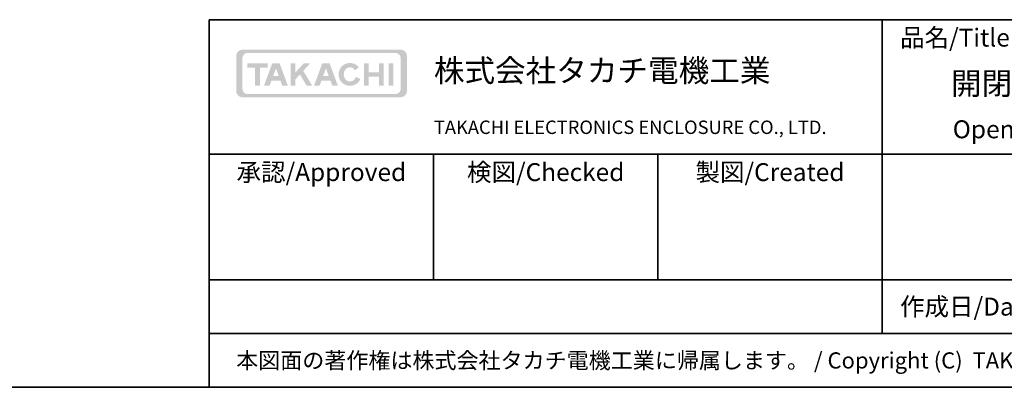
# Model space of a CAD drawing. Units: millimetres. Extents: x 72 to 7356, y 40 to 1451.
# Drawn here: x 2887 to 3381, y 40 to 224 of the extents above; entities that cross this region are included whole.
import ezdxf
from ezdxf.enums import TextEntityAlignment as Align

# ---------------------------------------------------------------- set-up
doc = ezdxf.new("R2010")
doc.units = ezdxf.units.MM
doc.header["$LTSCALE"] = 5
for name, color, linetype, lineweight in [('Border (ISO)', 7, 'Continuous', 35), ('Hatch (ISO)', 1, 'Continuous', 18), ('Title (ISO)', 7, 'Continuous', 35)]:
    doc.layers.add(name, color=color, linetype=linetype, lineweight=lineweight)
doc.styles.add('Note Text (TK)', font='txt')
doc.styles.add('Text Style40', font='txt')
doc.styles.add('Text Style67', font='arial.ttf')

# ---------------------------------------------------------------- blocks, each defined once
blk = doc.blocks.new('Borders tk図枠')
at = {"layer": 'Border (ISO)'}
blk.add_line((14.50000000000001, 8.000000000000007), (405.4999999999999, 8.000000000000007), dxfattribs=at)
blk = doc.blocks.new('Title Blocks コピー版 tk表題欄')
at = {"layer": 'Hatch (ISO)'}
h = blk.add_hatch(color=256, dxfattribs=at)
edge = h.paths.add_edge_path(flags=0)
edge.add_arc((95.444849922821, 237.346881026017), 0.5958259999999996, 269.9999999999897, 360)
edge.add_line((96.040675922821, 237.3468810260171), (96.04067592282095, 240.7585970260168))
edge.add_arc((95.44484992282096, 240.7585970260169), 0.5958259999999996, 0, 90.0000000000068)
edge.add_line((95.44484992282091, 241.3544230260169), (79.00658192282103, 241.3544230260169))
edge.add_arc((79.00658192282103, 240.7585970260169), 0.5958259999999996, 90, 180)
edge.add_line((78.41075592282102, 240.7585970260168), (78.41075592282081, 237.3468810260171))
edge.add_arc((79.00658192282081, 237.3468810260168), 0.5958259999999996, 180, 270.0000000000205)
edge.add_line((79.00658192282103, 236.7510550260168), (95.44484992282091, 236.751055026017))
edge = h.paths.add_edge_path()
edge.add_line((77.70882392282107, 241.0034570260169), (77.70882392282107, 237.1020210260171))
edge.add_arc((78.41075592282097, 237.102021026017), 0.7019319999998935, 180, 270.000000000008)
edge.add_line((78.41075592282105, 236.4000890260172), (96.04067592282101, 236.4000890260172))
edge.add_arc((96.040675922821, 237.102021026017), 0.7019319999998921, 270, 360)
edge.add_line((96.7426079228209, 237.1020210260171), (96.74260792282098, 241.0034570260169))
edge.add_arc((96.04067592282107, 241.003457026017), 0.7019319999998921, 0, 90.00000000000873)
edge.add_line((96.04067592282095, 241.705389026017), (78.41075592282105, 241.7053890260169))
edge.add_arc((78.41075592282105, 241.0034570260169), 0.7019319999999984, 90.00000000000072, 180)
for points in [[(78.94128592282102, 240.1954190260171), (78.94128592282102, 239.7056990260171), (79.79013392282097, 239.7056990260171), (79.79013392282097, 237.7060090260171), (80.37779792282102, 237.7060090260171), (80.37779792282102, 239.7056990260171), (81.22664592282104, 239.7056990260171), (81.22664592282104, 240.1954190260171)], [(85.55355153134052, 237.7060090260171), (84.81294043548178, 238.9396854897348), (84.28739592282106, 238.3724785432585), (84.28739592282106, 237.7060090260171), (83.76502792282103, 237.7060090260171), (83.76502792282103, 240.1954190260171), (84.28739592282106, 240.1954190260171), (84.28739592282106, 239.1472136578642), (85.2586086041826, 240.1954190260171), (85.97643794456017, 240.1954190260171), (85.18872726044239, 239.3452627384302), (86.172817922821, 237.7060090260171)], [(91.96090243223207, 240.1954190260171), (91.96090243223207, 237.7060090260171), (92.4791894322321, 237.7060090260171), (92.4791894322321, 238.7058540260171), (93.63819343223211, 238.7058540260171), (93.63819343223211, 237.7060090260171), (94.15648043223207, 237.7060090260171), (94.15648043223207, 240.1954190260171), (93.63819343223211, 240.1954190260171), (93.63819343223211, 239.195574026017), (92.4791894322321, 239.195574026017), (92.4791894322321, 240.1954190260171)], [(94.71149643223212, 240.1954190260171), (94.71149643223212, 237.7060090260171), (95.2338644322322, 237.7060090260171), (95.2338644322322, 240.1954190260171)]]:
    blk.add_hatch(color=256, dxfattribs=at).paths.add_polyline_path(points)
h = blk.add_hatch(color=256, dxfattribs=at)
h.paths.add_polyline_path([(82.45967999495221, 238.7589070260171), (81.8218998506899, 238.7589070260171), (82.14078992282104, 239.627313026017)], flags=0)
h.paths.add_polyline_path([(82.64850318183746, 238.2447010260171), (81.63307666380464, 238.2447010260171), (81.43526189659153, 237.7060090260171), (80.81854592282102, 237.7060090260171), (81.73268992282102, 240.1954190260171), (82.54888992282102, 240.1954190260171), (83.46303392282098, 237.7060090260171), (82.84631794905052, 237.7060090260171)])
h = blk.add_hatch(color=256, dxfattribs=at)
h.paths.add_polyline_path([(87.39654585068993, 238.7589070260171), (88.03432599495216, 238.7589070260171), (87.71543592282107, 239.627313026017)], flags=0)
h.paths.add_polyline_path([(87.00990789659151, 237.7060090260171), (87.20772266380467, 238.2447010260171), (88.22314918183736, 238.2447010260171), (88.42096394905047, 237.7060090260171), (89.03767992282091, 237.7060090260171), (88.123535922821, 240.1954190260171), (87.30733592282104, 240.1954190260171), (86.39319192282105, 237.7060090260171)])
h = blk.add_hatch(color=256, dxfattribs=at)
edge = h.paths.add_edge_path()
edge.add_arc((90.39257192282079, 238.9507140260171), 1.273272000000011, 38.55054079078439, 336.5820184016556)
edge.add_line((91.56096443223191, 238.4446700260172), (91.04202846323602, 238.6694270587604))
edge.add_ellipse((90.392571922821, 238.9507140260171), major_axis=(0, -0.7998759999999119), ratio=0.8673469387756529, start_angle=128.5505407907963, end_angle=426.582018401653, ccw=False)
edge.add_line((90.96328818027123, 239.4055047731898), (91.38834540645578, 239.7442231660233))
at = {"layer": 'Title (ISO)'}
for p, q in [((74.70882392282105, 245.052739026017), (255.7088239228211, 245.052739026017)), ((74.70882392282105, 204.052739026017), (74.70882392282105, 245.052739026017)), ((149.7088239228211, 245.052739026017), (149.7088239228211, 210.052739026017)), ((74.70882392282105, 230.052739026017), (230.7088239228211, 230.0527390260171)), ((99.70882392282105, 230.052739026017), (99.70882392282108, 216.052739026017)), ((124.708823922821, 230.052739026017), (124.708823922821, 216.052739026017)), ((74.70882392282105, 216.052739026017), (230.7088239228211, 216.052739026017)), ((255.7088239228211, 210.052739026017), (74.70882392282105, 210.052739026017)), ((74.70882392282105, 204.052739026017), (255.7088239228211, 204.052739026017))]:
    blk.add_line(p, q, dxfattribs=at)
at = {"layer": 'Title (ISO)', "color": 1, "char_height": 2.000000029802322, "line_spacing_factor": 1.5, "style": 'Note Text (TK)'}
for s, insert, attachment_point in [('\\fＭＳ Ｐゴシック|b0|i0;{\\H2.0000;品名/Title}', (151.708823922821, 243.052739026017), 4), ('\\fＭＳ Ｐゴシック|b0|i0;{\\H2.0000;承認/Approved}', (87.20882392282105, 228.052739026017), 5), ('\\fＭＳ Ｐゴシック|b0|i0;{\\H2.0000;検図/Checked}', (112.208823922821, 228.0527390260171), 5), ('\\fＭＳ Ｐゴシック|b0|i0;{\\H2.0000;製図/Created}', (137.208823922821, 228.052739026017), 5), ('\\fＭＳ Ｐゴシック|b0|i0;{\\H2.0000;作成日/Date}', (151.708823922821, 213.052739026017), 4)]:
    blk.add_mtext(s, dxfattribs=dict(at, insert=insert, attachment_point=attachment_point))
at = {"layer": 'Title (ISO)', "color": 7, "attachment_point": 4, "line_spacing_factor": 1.5, "style": 'Note Text (TK)'}
for s, insert, char_height in [('株式会社タカチ電機工業', (99.74260792282095, 239.052739026017), 2.5), ('\\fArial|b0|i0;{\\H1.4986;TAKACHI ELECTRONICS ENCLOSURE CO., LTD.}', (99.74260792282095, 233.052739026017), 1.49859994649887), ('\\fMS PGothic|b0|i0;{\\H1.8000;本図面の著作権は株式会社タカチ電機工業に帰属します。 / Copyright (C)\xa0 TAKACHI ELECTRONICS ENCLOSURE CO., LTD. All Rights Reserved.}', (77.70882392282107, 207.052739026017), 1.800000071525573)]:
    blk.add_mtext(s, dxfattribs=dict(at, insert=insert, char_height=char_height))
at = {"layer": 'Title (ISO)', "color": 7}
for tag, p, height, style in [('<品名>_001', (157.3679148319119, 236.6891026623807), 2.5, 'Note Text (TK)'), ('<Title>_001', (157.5737625292669, 231.8290009524767), 2.000000029802322, 'Text Style67'), ('<型番>_001', (157.6576875571527, 219.9930798731327), 3.000000119209289, 'Text Style40'), ('<総ページ数>_001', (246.7997330137301, 212.302739026017), 2.5, 'Note Text (TK)'), ('作成日_001', (175.6250171046392, 211.7814322078352), 2.5, 'Note Text (TK)'), ('<ページ_No.>_001', (237.9488807410029, 212.302739026017), 2.5, 'Note Text (TK)')]:
    blk.add_attdef(tag, p, '', height=height, dxfattribs=dict(at, style=style))
at = {"layer": 'Title (ISO)', "color": 7, "style": 'Note Text (TK)'}
for tag, p in [('<尺度>', (243.2088239228211, 224.552739026017)), ('<部品サイズ>', (112.208823922821, 213.052739026017))]:
    blk.add_attdef(tag, text='', height=2.5, dxfattribs=at).set_placement(p, align=Align.MIDDLE_CENTER)

msp = doc.modelspace()

# ---------------------------------------------------------------- block references
at = {"xscale": 4.5, "yscale": 4.5, "zscale": 4.5}
msp.add_blockref('Borders tk図枠', (1972.249993689809, 3.99999955961357), dxfattribs=at)
ref = msp.add_blockref('Title Blocks コピー版 tk表題欄', (2646.310286037114, -878.237326057463), dxfattribs=dict(xscale=4.5, yscale=4.5, zscale=4.5))
ref.add_attrib('<品名>_001', '開閉式アルミコントロールボックス', (3354.465902780718, 186.8636359232499), dxfattribs={"layer": 'Title (ISO)', "color": 7, "height": 11.25, "style": 'Note Text (TK)'})
ref.add_attrib('<Title>_001', 'Open-closing aluminium control box', (3355.392217418815, 164.993178228682), dxfattribs={"layer": 'Title (ISO)', "color": 7, "height": 9.00000013411045, "style": 'Text Style67'})

doc.saveas('drawing.dxf')
